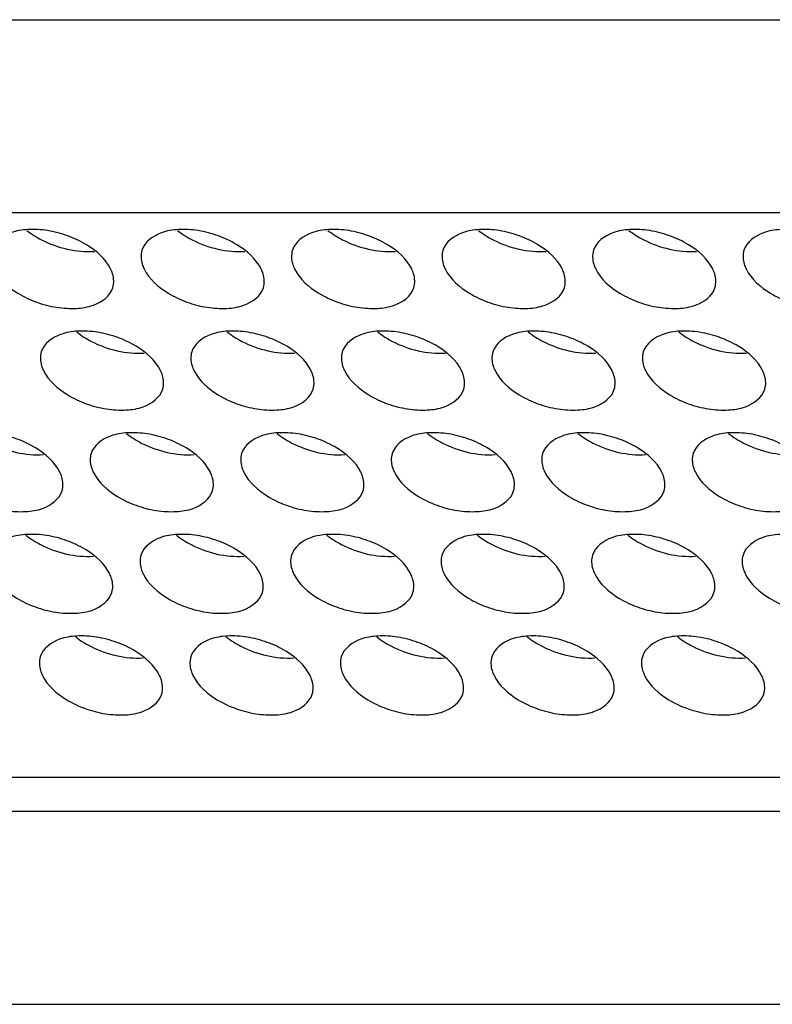
# Model space of a CAD drawing. Units: millimetres. Extents: x 23 to 1705, y 24 to 1097.
# Drawn here: x 1404 to 1425, y 763 to 791 of the extents above; entities that cross this region are included whole.
import ezdxf

# ---------------------------------------------------------------- set-up
doc = ezdxf.new("R2010")
doc.units = ezdxf.units.MM
doc.header["$LTSCALE"] = 94.996
doc.layers.get('0').update_dxf_attribs({"linetype": 'CONTINUOUS'})

msp = doc.modelspace()

# ---------------------------------------------------------------- linework, layer by layer
at = {"color": 7, "linetype": 'Continuous'}
for p, q in [((1317.447, 790.57), (1520.08, 790.57)), ((1478.615, 785.255), (1362.055, 785.255)), ((1370.429, 769.723), (1486.989, 769.723)), ((1370.139, 768.783), (1486.699, 768.783)), ((1330.746, 763.468), (1533.38, 763.468))]:
    msp.add_line(p, q, dxfattribs=at)
for points, knots in [([(1406.625, 783.709), (1406.486, 783.992), (1406.078, 784.343), (1405.45, 784.637), (1404.903, 784.781), (1404.365, 784.811), (1403.796, 784.728), (1403.412, 784.453), (1403.341, 784.225)], [0, 0, 0, 0, 0.247089, 0.394616, 0.544921, 0.687163, 0.812439, 1, 1, 1, 1]), ([(1404.317, 784.771), (1404.443, 784.672), (1405.002, 784.323), (1405.684, 784.161), (1406.179, 784.193)], [0, 0, 0, 0, 0.244397, 1, 1, 1, 1]), ([(1410.77, 783.709), (1410.631, 783.992), (1410.223, 784.343), (1409.595, 784.637), (1409.048, 784.781), (1408.51, 784.811), (1407.941, 784.728), (1407.556, 784.453), (1407.486, 784.225)], [0, 0, 0, 0, 0.247089, 0.394616, 0.544921, 0.687163, 0.812439, 1, 1, 1, 1]), ([(1408.462, 784.771), (1408.588, 784.672), (1409.147, 784.323), (1409.829, 784.161), (1410.324, 784.193)], [0, 0, 0, 0, 0.244397, 1, 1, 1, 1]), ([(1414.915, 783.709), (1414.776, 783.992), (1414.367, 784.343), (1413.74, 784.637), (1413.193, 784.781), (1412.655, 784.811), (1412.086, 784.728), (1411.701, 784.453), (1411.631, 784.225)], [0, 0, 0, 0, 0.247089, 0.394616, 0.544921, 0.687163, 0.812439, 1, 1, 1, 1]), ([(1412.607, 784.771), (1412.733, 784.672), (1413.292, 784.323), (1413.973, 784.161), (1414.469, 784.193)], [0, 0, 0, 0, 0.244397, 1, 1, 1, 1]), ([(1419.06, 783.709), (1418.921, 783.992), (1418.512, 784.343), (1417.885, 784.637), (1417.338, 784.781), (1416.8, 784.811), (1416.23, 784.728), (1415.846, 784.453), (1415.776, 784.225)], [0, 0, 0, 0, 0.247089, 0.394616, 0.544921, 0.687163, 0.812439, 1, 1, 1, 1]), ([(1416.751, 784.771), (1416.878, 784.672), (1417.437, 784.323), (1418.118, 784.161), (1418.614, 784.193)], [0, 0, 0, 0, 0.244397, 1, 1, 1, 1]), ([(1423.204, 783.709), (1423.066, 783.992), (1422.657, 784.343), (1422.029, 784.637), (1421.482, 784.781), (1420.944, 784.811), (1420.375, 784.728), (1419.991, 784.453), (1419.92, 784.225)], [0, 0, 0, 0, 0.247089, 0.394616, 0.544921, 0.687163, 0.812439, 1, 1, 1, 1]), ([(1420.896, 784.771), (1421.022, 784.672), (1421.581, 784.323), (1422.263, 784.161), (1422.759, 784.193)], [0, 0, 0, 0, 0.244397, 1, 1, 1, 1]), ([(1427.349, 783.709), (1427.21, 783.992), (1426.802, 784.343), (1426.174, 784.637), (1425.627, 784.781), (1425.089, 784.811), (1424.52, 784.728), (1424.135, 784.453), (1424.065, 784.225)], [0, 0, 0, 0, 0.247089, 0.394616, 0.544921, 0.687163, 0.812439, 1, 1, 1, 1]), ([(1407.486, 784.225), (1407.448, 784.103), (1407.459, 783.914), (1407.525, 783.752), (1407.546, 783.709)], [0, 0, 0, 0, 0.726797, 1, 1, 1, 1]), ([(1411.631, 784.225), (1411.593, 784.103), (1411.604, 783.914), (1411.67, 783.752), (1411.691, 783.709)], [0, 0, 0, 0, 0.726797, 1, 1, 1, 1]), ([(1415.776, 784.225), (1415.738, 784.103), (1415.749, 783.914), (1415.815, 783.752), (1415.836, 783.709)], [0, 0, 0, 0, 0.726797, 1, 1, 1, 1]), ([(1419.92, 784.225), (1419.883, 784.103), (1419.893, 783.914), (1419.96, 783.752), (1419.981, 783.709)], [0, 0, 0, 0, 0.726797, 1, 1, 1, 1]), ([(1424.065, 784.225), (1424.028, 784.103), (1424.038, 783.914), (1424.104, 783.752), (1424.125, 783.709)], [0, 0, 0, 0, 0.726797, 1, 1, 1, 1]), ([(1403.402, 783.709), (1403.54, 783.426), (1403.949, 783.075), (1404.577, 782.781), (1405.124, 782.637), (1405.662, 782.607), (1406.231, 782.69), (1406.615, 782.965), (1406.686, 783.193)], [0, 0, 0, 0, 0.247089, 0.394616, 0.544921, 0.687163, 0.812439, 1, 1, 1, 1]), ([(1406.686, 783.193), (1406.723, 783.315), (1406.713, 783.504), (1406.646, 783.666), (1406.625, 783.709)], [0, 0, 0, 0, 0.726797, 1, 1, 1, 1]), ([(1407.546, 783.709), (1407.685, 783.426), (1408.094, 783.075), (1408.721, 782.781), (1409.268, 782.637), (1409.806, 782.607), (1410.376, 782.69), (1410.76, 782.965), (1410.831, 783.193)], [0, 0, 0, 0, 0.247089, 0.394616, 0.544921, 0.687163, 0.812439, 1, 1, 1, 1]), ([(1410.831, 783.193), (1410.868, 783.315), (1410.858, 783.504), (1410.791, 783.666), (1410.77, 783.709)], [0, 0, 0, 0, 0.726797, 1, 1, 1, 1]), ([(1411.691, 783.709), (1411.83, 783.426), (1412.239, 783.075), (1412.866, 782.781), (1413.413, 782.637), (1413.951, 782.607), (1414.52, 782.69), (1414.905, 782.965), (1414.975, 783.193)], [0, 0, 0, 0, 0.247089, 0.394616, 0.544921, 0.687163, 0.812439, 1, 1, 1, 1]), ([(1414.975, 783.193), (1415.013, 783.315), (1415.002, 783.504), (1414.936, 783.666), (1414.915, 783.709)], [0, 0, 0, 0, 0.726797, 1, 1, 1, 1]), ([(1415.836, 783.709), (1415.975, 783.426), (1416.384, 783.075), (1417.011, 782.781), (1417.558, 782.637), (1418.096, 782.607), (1418.665, 782.69), (1419.05, 782.965), (1419.12, 783.193)], [0, 0, 0, 0, 0.247089, 0.394616, 0.544921, 0.687163, 0.812439, 1, 1, 1, 1]), ([(1419.12, 783.193), (1419.158, 783.315), (1419.147, 783.504), (1419.081, 783.666), (1419.06, 783.709)], [0, 0, 0, 0, 0.726797, 1, 1, 1, 1]), ([(1419.981, 783.709), (1420.12, 783.426), (1420.528, 783.075), (1421.156, 782.781), (1421.703, 782.637), (1422.241, 782.607), (1422.81, 782.69), (1423.195, 782.965), (1423.265, 783.193)], [0, 0, 0, 0, 0.247089, 0.394616, 0.544921, 0.687163, 0.812439, 1, 1, 1, 1]), ([(1423.265, 783.193), (1423.302, 783.315), (1423.292, 783.504), (1423.226, 783.666), (1423.204, 783.709)], [0, 0, 0, 0, 0.726797, 1, 1, 1, 1]), ([(1424.125, 783.709), (1424.264, 783.426), (1424.673, 783.075), (1425.3, 782.781), (1425.847, 782.637), (1426.385, 782.607), (1426.955, 782.69), (1427.339, 782.965), (1427.41, 783.193)], [0, 0, 0, 0, 0.247089, 0.394616, 0.544921, 0.687163, 0.812439, 1, 1, 1, 1]), ([(1407.998, 780.912), (1407.859, 781.195), (1407.45, 781.546), (1406.823, 781.84), (1406.276, 781.984), (1405.738, 782.014), (1405.169, 781.931), (1404.784, 781.656), (1404.714, 781.428)], [0, 0, 0, 0, 0.247089, 0.394616, 0.544921, 0.687163, 0.812439, 1, 1, 1, 1]), ([(1405.69, 781.974), (1405.816, 781.874), (1406.375, 781.526), (1407.056, 781.363), (1407.552, 781.395)], [0, 0, 0, 0, 0.244397, 1, 1, 1, 1]), ([(1412.143, 780.912), (1412.004, 781.195), (1411.595, 781.546), (1410.968, 781.84), (1410.421, 781.984), (1409.883, 782.014), (1409.314, 781.931), (1408.929, 781.656), (1408.859, 781.428)], [0, 0, 0, 0, 0.247089, 0.394616, 0.544921, 0.687163, 0.812439, 1, 1, 1, 1]), ([(1409.835, 781.974), (1409.961, 781.874), (1410.52, 781.526), (1411.201, 781.363), (1411.697, 781.395)], [0, 0, 0, 0, 0.244397, 1, 1, 1, 1]), ([(1416.288, 780.912), (1416.149, 781.195), (1415.74, 781.546), (1415.113, 781.84), (1414.566, 781.984), (1414.028, 782.014), (1413.458, 781.931), (1413.074, 781.656), (1413.003, 781.428)], [0, 0, 0, 0, 0.247089, 0.394616, 0.544921, 0.687163, 0.812439, 1, 1, 1, 1]), ([(1413.979, 781.974), (1414.105, 781.874), (1414.665, 781.526), (1415.346, 781.363), (1415.842, 781.395)], [0, 0, 0, 0, 0.244397, 1, 1, 1, 1]), ([(1420.432, 780.912), (1420.293, 781.195), (1419.885, 781.546), (1419.257, 781.84), (1418.71, 781.984), (1418.172, 782.014), (1417.603, 781.931), (1417.219, 781.656), (1417.148, 781.428)], [0, 0, 0, 0, 0.247089, 0.394616, 0.544921, 0.687163, 0.812439, 1, 1, 1, 1]), ([(1418.124, 781.974), (1418.25, 781.874), (1418.809, 781.526), (1419.491, 781.363), (1419.986, 781.395)], [0, 0, 0, 0, 0.244397, 1, 1, 1, 1]), ([(1424.577, 780.912), (1424.438, 781.195), (1424.03, 781.546), (1423.402, 781.84), (1422.855, 781.984), (1422.317, 782.014), (1421.748, 781.931), (1421.363, 781.656), (1421.293, 781.428)], [0, 0, 0, 0, 0.247089, 0.394616, 0.544921, 0.687163, 0.812439, 1, 1, 1, 1]), ([(1422.269, 781.974), (1422.395, 781.874), (1422.954, 781.526), (1423.636, 781.363), (1424.131, 781.395)], [0, 0, 0, 0, 0.244397, 1, 1, 1, 1]), ([(1404.714, 781.428), (1404.676, 781.306), (1404.687, 781.117), (1404.753, 780.955), (1404.774, 780.912)], [0, 0, 0, 0, 0.726797, 1, 1, 1, 1]), ([(1408.859, 781.428), (1408.821, 781.306), (1408.832, 781.117), (1408.898, 780.955), (1408.919, 780.912)], [0, 0, 0, 0, 0.726797, 1, 1, 1, 1]), ([(1413.003, 781.428), (1412.966, 781.306), (1412.976, 781.117), (1413.043, 780.955), (1413.064, 780.912)], [0, 0, 0, 0, 0.726797, 1, 1, 1, 1]), ([(1417.148, 781.428), (1417.111, 781.306), (1417.121, 781.117), (1417.188, 780.955), (1417.209, 780.912)], [0, 0, 0, 0, 0.726797, 1, 1, 1, 1]), ([(1421.293, 781.428), (1421.256, 781.306), (1421.266, 781.117), (1421.332, 780.955), (1421.353, 780.912)], [0, 0, 0, 0, 0.726797, 1, 1, 1, 1]), ([(1404.774, 780.912), (1404.913, 780.629), (1405.322, 780.277), (1405.949, 779.984), (1406.496, 779.84), (1407.034, 779.81), (1407.603, 779.893), (1407.988, 780.167), (1408.058, 780.396)], [0, 0, 0, 0, 0.247089, 0.394616, 0.544921, 0.687163, 0.812439, 1, 1, 1, 1]), ([(1408.058, 780.396), (1408.096, 780.518), (1408.085, 780.707), (1408.019, 780.869), (1407.998, 780.912)], [0, 0, 0, 0, 0.726797, 1, 1, 1, 1]), ([(1408.919, 780.912), (1409.058, 780.629), (1409.467, 780.277), (1410.094, 779.984), (1410.641, 779.84), (1411.179, 779.81), (1411.748, 779.893), (1412.133, 780.167), (1412.203, 780.396)], [0, 0, 0, 0, 0.247089, 0.394616, 0.544921, 0.687163, 0.812439, 1, 1, 1, 1]), ([(1412.203, 780.396), (1412.241, 780.518), (1412.23, 780.707), (1412.164, 780.869), (1412.143, 780.912)], [0, 0, 0, 0, 0.726797, 1, 1, 1, 1]), ([(1413.064, 780.912), (1413.203, 780.629), (1413.611, 780.277), (1414.239, 779.984), (1414.786, 779.84), (1415.324, 779.81), (1415.893, 779.893), (1416.278, 780.167), (1416.348, 780.396)], [0, 0, 0, 0, 0.247089, 0.394616, 0.544921, 0.687163, 0.812439, 1, 1, 1, 1]), ([(1416.348, 780.396), (1416.385, 780.518), (1416.375, 780.707), (1416.309, 780.869), (1416.288, 780.912)], [0, 0, 0, 0, 0.726797, 1, 1, 1, 1]), ([(1417.209, 780.912), (1417.347, 780.629), (1417.756, 780.277), (1418.384, 779.984), (1418.931, 779.84), (1419.469, 779.81), (1420.038, 779.893), (1420.422, 780.167), (1420.493, 780.396)], [0, 0, 0, 0, 0.247089, 0.394616, 0.544921, 0.687163, 0.812439, 1, 1, 1, 1]), ([(1420.493, 780.396), (1420.53, 780.518), (1420.52, 780.707), (1420.453, 780.869), (1420.432, 780.912)], [0, 0, 0, 0, 0.726797, 1, 1, 1, 1]), ([(1421.353, 780.912), (1421.492, 780.629), (1421.901, 780.277), (1422.528, 779.984), (1423.075, 779.84), (1423.613, 779.81), (1424.183, 779.893), (1424.567, 780.167), (1424.638, 780.396)], [0, 0, 0, 0, 0.247089, 0.394616, 0.544921, 0.687163, 0.812439, 1, 1, 1, 1]), ([(1424.638, 780.396), (1424.675, 780.518), (1424.665, 780.707), (1424.598, 780.869), (1424.577, 780.912)], [0, 0, 0, 0, 0.726797, 1, 1, 1, 1]), ([(1405.226, 778.115), (1405.087, 778.397), (1404.678, 778.749), (1404.051, 779.043), (1403.504, 779.186), (1402.966, 779.217), (1402.397, 779.134), (1402.012, 778.859), (1401.942, 778.63)], [0, 0, 0, 0, 0.247089, 0.394616, 0.544921, 0.687163, 0.812439, 1, 1, 1, 1]), ([(1409.371, 778.115), (1409.232, 778.397), (1408.823, 778.749), (1408.196, 779.043), (1407.649, 779.186), (1407.111, 779.217), (1406.542, 779.134), (1406.157, 778.859), (1406.087, 778.63)], [0, 0, 0, 0, 0.247089, 0.394616, 0.544921, 0.687163, 0.812439, 1, 1, 1, 1]), ([(1413.515, 778.115), (1413.377, 778.397), (1412.968, 778.749), (1412.341, 779.043), (1411.793, 779.186), (1411.256, 779.217), (1410.686, 779.134), (1410.302, 778.859), (1410.231, 778.63)], [0, 0, 0, 0, 0.247089, 0.394616, 0.544921, 0.687163, 0.812439, 1, 1, 1, 1]), ([(1417.66, 778.115), (1417.521, 778.397), (1417.113, 778.749), (1416.485, 779.043), (1415.938, 779.186), (1415.4, 779.217), (1414.831, 779.134), (1414.446, 778.859), (1414.376, 778.63)], [0, 0, 0, 0, 0.247089, 0.394616, 0.544921, 0.687163, 0.812439, 1, 1, 1, 1]), ([(1421.805, 778.115), (1421.666, 778.397), (1421.257, 778.749), (1420.63, 779.043), (1420.083, 779.186), (1419.545, 779.217), (1418.976, 779.134), (1418.591, 778.859), (1418.521, 778.63)], [0, 0, 0, 0, 0.247089, 0.394616, 0.544921, 0.687163, 0.812439, 1, 1, 1, 1]), ([(1425.95, 778.115), (1425.811, 778.397), (1425.402, 778.749), (1424.775, 779.043), (1424.228, 779.186), (1423.69, 779.217), (1423.121, 779.134), (1422.736, 778.859), (1422.666, 778.63)], [0, 0, 0, 0, 0.247089, 0.394616, 0.544921, 0.687163, 0.812439, 1, 1, 1, 1]), ([(1402.918, 779.177), (1403.044, 779.077), (1403.603, 778.729), (1404.284, 778.566), (1404.78, 778.598)], [0, 0, 0, 0, 0.244397, 1, 1, 1, 1]), ([(1407.063, 779.177), (1407.189, 779.077), (1407.748, 778.729), (1408.429, 778.566), (1408.925, 778.598)], [0, 0, 0, 0, 0.244397, 1, 1, 1, 1]), ([(1411.207, 779.177), (1411.333, 779.077), (1411.893, 778.729), (1412.574, 778.566), (1413.07, 778.598)], [0, 0, 0, 0, 0.244397, 1, 1, 1, 1]), ([(1415.352, 779.177), (1415.478, 779.077), (1416.037, 778.729), (1416.719, 778.566), (1417.214, 778.598)], [0, 0, 0, 0, 0.244397, 1, 1, 1, 1]), ([(1419.497, 779.177), (1419.623, 779.077), (1420.182, 778.729), (1420.863, 778.566), (1421.359, 778.598)], [0, 0, 0, 0, 0.244397, 1, 1, 1, 1]), ([(1423.642, 779.177), (1423.768, 779.077), (1424.327, 778.729), (1425.008, 778.566), (1425.504, 778.598)], [0, 0, 0, 0, 0.244397, 1, 1, 1, 1]), ([(1406.087, 778.63), (1406.049, 778.508), (1406.06, 778.319), (1406.126, 778.158), (1406.147, 778.115)], [0, 0, 0, 0, 0.726797, 1, 1, 1, 1]), ([(1410.231, 778.63), (1410.194, 778.508), (1410.204, 778.319), (1410.271, 778.158), (1410.292, 778.115)], [0, 0, 0, 0, 0.726797, 1, 1, 1, 1]), ([(1414.376, 778.63), (1414.339, 778.508), (1414.349, 778.319), (1414.415, 778.158), (1414.437, 778.115)], [0, 0, 0, 0, 0.726797, 1, 1, 1, 1]), ([(1418.521, 778.63), (1418.483, 778.508), (1418.494, 778.319), (1418.56, 778.158), (1418.581, 778.115)], [0, 0, 0, 0, 0.726797, 1, 1, 1, 1]), ([(1422.666, 778.63), (1422.628, 778.508), (1422.639, 778.319), (1422.705, 778.158), (1422.726, 778.115)], [0, 0, 0, 0, 0.726797, 1, 1, 1, 1]), ([(1402.002, 778.115), (1402.141, 777.832), (1402.55, 777.48), (1403.177, 777.186), (1403.724, 777.043), (1404.262, 777.013), (1404.831, 777.096), (1405.216, 777.37), (1405.286, 777.599)], [0, 0, 0, 0, 0.247089, 0.394616, 0.544921, 0.687163, 0.812439, 1, 1, 1, 1]), ([(1405.286, 777.599), (1405.324, 777.721), (1405.313, 777.91), (1405.247, 778.072), (1405.226, 778.115)], [0, 0, 0, 0, 0.726797, 1, 1, 1, 1]), ([(1406.147, 778.115), (1406.286, 777.832), (1406.695, 777.48), (1407.322, 777.186), (1407.869, 777.043), (1408.407, 777.013), (1408.976, 777.096), (1409.361, 777.37), (1409.431, 777.599)], [0, 0, 0, 0, 0.247089, 0.394616, 0.544921, 0.687163, 0.812439, 1, 1, 1, 1]), ([(1409.431, 777.599), (1409.469, 777.721), (1409.458, 777.91), (1409.392, 778.072), (1409.371, 778.115)], [0, 0, 0, 0, 0.726797, 1, 1, 1, 1]), ([(1410.292, 778.115), (1410.431, 777.832), (1410.839, 777.48), (1411.467, 777.186), (1412.014, 777.043), (1412.552, 777.013), (1413.121, 777.096), (1413.506, 777.37), (1413.576, 777.599)], [0, 0, 0, 0, 0.247089, 0.394616, 0.544921, 0.687163, 0.812439, 1, 1, 1, 1]), ([(1413.576, 777.599), (1413.613, 777.721), (1413.603, 777.91), (1413.537, 778.072), (1413.515, 778.115)], [0, 0, 0, 0, 0.726797, 1, 1, 1, 1]), ([(1414.437, 778.115), (1414.575, 777.832), (1414.984, 777.48), (1415.612, 777.186), (1416.159, 777.043), (1416.696, 777.013), (1417.266, 777.096), (1417.65, 777.37), (1417.721, 777.599)], [0, 0, 0, 0, 0.247089, 0.394616, 0.544921, 0.687163, 0.812439, 1, 1, 1, 1]), ([(1417.721, 777.599), (1417.758, 777.721), (1417.748, 777.91), (1417.681, 778.072), (1417.66, 778.115)], [0, 0, 0, 0, 0.726797, 1, 1, 1, 1]), ([(1418.581, 778.115), (1418.72, 777.832), (1419.129, 777.48), (1419.756, 777.186), (1420.303, 777.043), (1420.841, 777.013), (1421.411, 777.096), (1421.795, 777.37), (1421.865, 777.599)], [0, 0, 0, 0, 0.247089, 0.394616, 0.544921, 0.687163, 0.812439, 1, 1, 1, 1]), ([(1421.865, 777.599), (1421.903, 777.721), (1421.892, 777.91), (1421.826, 778.072), (1421.805, 778.115)], [0, 0, 0, 0, 0.726797, 1, 1, 1, 1]), ([(1422.726, 778.115), (1422.865, 777.832), (1423.274, 777.48), (1423.901, 777.186), (1424.448, 777.043), (1424.986, 777.013), (1425.555, 777.096), (1425.94, 777.37), (1426.01, 777.599)], [0, 0, 0, 0, 0.247089, 0.394616, 0.544921, 0.687163, 0.812439, 1, 1, 1, 1]), ([(1406.599, 775.317), (1406.46, 775.6), (1406.051, 775.952), (1405.424, 776.245), (1404.877, 776.389), (1404.339, 776.419), (1403.769, 776.336), (1403.385, 776.062), (1403.314, 775.833)], [0, 0, 0, 0, 0.247089, 0.394616, 0.544921, 0.687163, 0.812439, 1, 1, 1, 1]), ([(1404.29, 776.379), (1404.417, 776.28), (1404.976, 775.931), (1405.657, 775.769), (1406.153, 775.801)], [0, 0, 0, 0, 0.244397, 1, 1, 1, 1]), ([(1410.743, 775.317), (1410.605, 775.6), (1410.196, 775.952), (1409.568, 776.245), (1409.021, 776.389), (1408.483, 776.419), (1407.914, 776.336), (1407.53, 776.062), (1407.459, 775.833)], [0, 0, 0, 0, 0.247089, 0.394616, 0.544921, 0.687163, 0.812439, 1, 1, 1, 1]), ([(1408.435, 776.379), (1408.561, 776.28), (1409.12, 775.931), (1409.802, 775.769), (1410.298, 775.801)], [0, 0, 0, 0, 0.244397, 1, 1, 1, 1]), ([(1414.888, 775.317), (1414.749, 775.6), (1414.341, 775.952), (1413.713, 776.245), (1413.166, 776.389), (1412.628, 776.419), (1412.059, 776.336), (1411.674, 776.062), (1411.604, 775.833)], [0, 0, 0, 0, 0.247089, 0.394616, 0.544921, 0.687163, 0.812439, 1, 1, 1, 1]), ([(1412.58, 776.379), (1412.706, 776.28), (1413.265, 775.931), (1413.947, 775.769), (1414.442, 775.801)], [0, 0, 0, 0, 0.244397, 1, 1, 1, 1]), ([(1419.033, 775.317), (1418.894, 775.6), (1418.485, 775.952), (1417.858, 776.245), (1417.311, 776.389), (1416.773, 776.419), (1416.204, 776.336), (1415.819, 776.062), (1415.749, 775.833)], [0, 0, 0, 0, 0.247089, 0.394616, 0.544921, 0.687163, 0.812439, 1, 1, 1, 1]), ([(1416.725, 776.379), (1416.851, 776.28), (1417.41, 775.931), (1418.091, 775.769), (1418.587, 775.801)], [0, 0, 0, 0, 0.244397, 1, 1, 1, 1]), ([(1423.178, 775.317), (1423.039, 775.6), (1422.63, 775.952), (1422.003, 776.245), (1421.456, 776.389), (1420.918, 776.419), (1420.349, 776.336), (1419.964, 776.062), (1419.894, 775.833)], [0, 0, 0, 0, 0.247089, 0.394616, 0.544921, 0.687163, 0.812439, 1, 1, 1, 1]), ([(1420.87, 776.379), (1420.996, 776.28), (1421.555, 775.931), (1422.236, 775.769), (1422.732, 775.801)], [0, 0, 0, 0, 0.244397, 1, 1, 1, 1]), ([(1427.322, 775.317), (1427.184, 775.6), (1426.775, 775.952), (1426.148, 776.245), (1425.601, 776.389), (1425.063, 776.419), (1424.493, 776.336), (1424.109, 776.062), (1424.038, 775.833)], [0, 0, 0, 0, 0.247089, 0.394616, 0.544921, 0.687163, 0.812439, 1, 1, 1, 1]), ([(1407.459, 775.833), (1407.422, 775.711), (1407.432, 775.522), (1407.499, 775.36), (1407.52, 775.317)], [0, 0, 0, 0, 0.726797, 1, 1, 1, 1]), ([(1411.604, 775.833), (1411.567, 775.711), (1411.577, 775.522), (1411.643, 775.36), (1411.664, 775.317)], [0, 0, 0, 0, 0.726797, 1, 1, 1, 1]), ([(1415.749, 775.833), (1415.711, 775.711), (1415.722, 775.522), (1415.788, 775.36), (1415.809, 775.317)], [0, 0, 0, 0, 0.726797, 1, 1, 1, 1]), ([(1419.894, 775.833), (1419.856, 775.711), (1419.867, 775.522), (1419.933, 775.36), (1419.954, 775.317)], [0, 0, 0, 0, 0.726797, 1, 1, 1, 1]), ([(1424.038, 775.833), (1424.001, 775.711), (1424.011, 775.522), (1424.078, 775.36), (1424.099, 775.317)], [0, 0, 0, 0, 0.726797, 1, 1, 1, 1]), ([(1403.375, 775.317), (1403.514, 775.034), (1403.923, 774.683), (1404.55, 774.389), (1405.097, 774.246), (1405.635, 774.215), (1406.204, 774.298), (1406.589, 774.573), (1406.659, 774.801)], [0, 0, 0, 0, 0.247089, 0.394616, 0.544921, 0.687163, 0.812439, 1, 1, 1, 1]), ([(1406.659, 774.801), (1406.697, 774.923), (1406.686, 775.112), (1406.62, 775.274), (1406.599, 775.317)], [0, 0, 0, 0, 0.726797, 1, 1, 1, 1]), ([(1407.52, 775.317), (1407.659, 775.034), (1408.067, 774.683), (1408.695, 774.389), (1409.242, 774.246), (1409.78, 774.215), (1410.349, 774.298), (1410.733, 774.573), (1410.804, 774.801)], [0, 0, 0, 0, 0.247089, 0.394616, 0.544921, 0.687163, 0.812439, 1, 1, 1, 1]), ([(1410.804, 774.801), (1410.841, 774.923), (1410.831, 775.112), (1410.765, 775.274), (1410.743, 775.317)], [0, 0, 0, 0, 0.726797, 1, 1, 1, 1]), ([(1411.664, 775.317), (1411.803, 775.034), (1412.212, 774.683), (1412.839, 774.389), (1413.386, 774.246), (1413.924, 774.215), (1414.494, 774.298), (1414.878, 774.573), (1414.949, 774.801)], [0, 0, 0, 0, 0.247089, 0.394616, 0.544921, 0.687163, 0.812439, 1, 1, 1, 1]), ([(1414.949, 774.801), (1414.986, 774.923), (1414.976, 775.112), (1414.909, 775.274), (1414.888, 775.317)], [0, 0, 0, 0, 0.726797, 1, 1, 1, 1]), ([(1415.809, 775.317), (1415.948, 775.034), (1416.357, 774.683), (1416.984, 774.389), (1417.531, 774.246), (1418.069, 774.215), (1418.638, 774.298), (1419.023, 774.573), (1419.093, 774.801)], [0, 0, 0, 0, 0.247089, 0.394616, 0.544921, 0.687163, 0.812439, 1, 1, 1, 1]), ([(1419.093, 774.801), (1419.131, 774.923), (1419.12, 775.112), (1419.054, 775.274), (1419.033, 775.317)], [0, 0, 0, 0, 0.726797, 1, 1, 1, 1]), ([(1419.954, 775.317), (1420.093, 775.034), (1420.502, 774.683), (1421.129, 774.389), (1421.676, 774.246), (1422.214, 774.215), (1422.783, 774.298), (1423.168, 774.573), (1423.238, 774.801)], [0, 0, 0, 0, 0.247089, 0.394616, 0.544921, 0.687163, 0.812439, 1, 1, 1, 1]), ([(1423.238, 774.801), (1423.276, 774.923), (1423.265, 775.112), (1423.199, 775.274), (1423.178, 775.317)], [0, 0, 0, 0, 0.726797, 1, 1, 1, 1]), ([(1424.099, 775.317), (1424.238, 775.034), (1424.646, 774.683), (1425.274, 774.389), (1425.821, 774.246), (1426.359, 774.215), (1426.928, 774.298), (1427.313, 774.573), (1427.383, 774.801)], [0, 0, 0, 0, 0.247089, 0.394616, 0.544921, 0.687163, 0.812439, 1, 1, 1, 1]), ([(1407.971, 772.52), (1407.832, 772.803), (1407.424, 773.154), (1406.796, 773.448), (1406.249, 773.592), (1405.711, 773.622), (1405.142, 773.539), (1404.758, 773.264), (1404.687, 773.036)], [0, 0, 0, 0, 0.247089, 0.394616, 0.544921, 0.687163, 0.812439, 1, 1, 1, 1]), ([(1405.663, 773.582), (1405.789, 773.483), (1406.348, 773.134), (1407.03, 772.972), (1407.525, 773.004)], [0, 0, 0, 0, 0.244397, 1, 1, 1, 1]), ([(1412.116, 772.52), (1411.977, 772.803), (1411.568, 773.154), (1410.941, 773.448), (1410.394, 773.592), (1409.856, 773.622), (1409.287, 773.539), (1408.902, 773.264), (1408.832, 773.036)], [0, 0, 0, 0, 0.247089, 0.394616, 0.544921, 0.687163, 0.812439, 1, 1, 1, 1]), ([(1409.808, 773.582), (1409.934, 773.483), (1410.493, 773.134), (1411.174, 772.972), (1411.67, 773.004)], [0, 0, 0, 0, 0.244397, 1, 1, 1, 1]), ([(1416.261, 772.52), (1416.122, 772.803), (1415.713, 773.154), (1415.086, 773.448), (1414.539, 773.592), (1414.001, 773.622), (1413.432, 773.539), (1413.047, 773.264), (1412.977, 773.036)], [0, 0, 0, 0, 0.247089, 0.394616, 0.544921, 0.687163, 0.812439, 1, 1, 1, 1]), ([(1413.953, 773.582), (1414.079, 773.483), (1414.638, 773.134), (1415.319, 772.972), (1415.815, 773.004)], [0, 0, 0, 0, 0.244397, 1, 1, 1, 1]), ([(1420.406, 772.52), (1420.267, 772.803), (1419.858, 773.154), (1419.231, 773.448), (1418.684, 773.592), (1418.146, 773.622), (1417.576, 773.539), (1417.192, 773.264), (1417.121, 773.036)], [0, 0, 0, 0, 0.247089, 0.394616, 0.544921, 0.687163, 0.812439, 1, 1, 1, 1]), ([(1418.097, 773.582), (1418.224, 773.483), (1418.783, 773.134), (1419.464, 772.972), (1419.96, 773.004)], [0, 0, 0, 0, 0.244397, 1, 1, 1, 1]), ([(1424.55, 772.52), (1424.412, 772.803), (1424.003, 773.154), (1423.375, 773.448), (1422.828, 773.592), (1422.29, 773.622), (1421.721, 773.539), (1421.337, 773.264), (1421.266, 773.036)], [0, 0, 0, 0, 0.247089, 0.394616, 0.544921, 0.687163, 0.812439, 1, 1, 1, 1]), ([(1422.242, 773.582), (1422.368, 773.483), (1422.927, 773.134), (1423.609, 772.972), (1424.105, 773.004)], [0, 0, 0, 0, 0.244397, 1, 1, 1, 1]), ([(1404.687, 773.036), (1404.65, 772.914), (1404.66, 772.725), (1404.726, 772.563), (1404.748, 772.52)], [0, 0, 0, 0, 0.726797, 1, 1, 1, 1]), ([(1408.832, 773.036), (1408.794, 772.914), (1408.805, 772.725), (1408.871, 772.563), (1408.892, 772.52)], [0, 0, 0, 0, 0.726797, 1, 1, 1, 1]), ([(1412.977, 773.036), (1412.939, 772.914), (1412.95, 772.725), (1413.016, 772.563), (1413.037, 772.52)], [0, 0, 0, 0, 0.726797, 1, 1, 1, 1]), ([(1417.121, 773.036), (1417.084, 772.914), (1417.094, 772.725), (1417.161, 772.563), (1417.182, 772.52)], [0, 0, 0, 0, 0.726797, 1, 1, 1, 1]), ([(1421.266, 773.036), (1421.229, 772.914), (1421.239, 772.725), (1421.306, 772.563), (1421.327, 772.52)], [0, 0, 0, 0, 0.726797, 1, 1, 1, 1]), ([(1404.748, 772.52), (1404.886, 772.237), (1405.295, 771.886), (1405.923, 771.592), (1406.47, 771.448), (1407.008, 771.418), (1407.577, 771.501), (1407.961, 771.776), (1408.032, 772.004)], [0, 0, 0, 0, 0.247089, 0.394616, 0.544921, 0.687163, 0.812439, 1, 1, 1, 1]), ([(1408.032, 772.004), (1408.069, 772.126), (1408.059, 772.315), (1407.992, 772.477), (1407.971, 772.52)], [0, 0, 0, 0, 0.726797, 1, 1, 1, 1]), ([(1408.892, 772.52), (1409.031, 772.237), (1409.44, 771.886), (1410.067, 771.592), (1410.614, 771.448), (1411.152, 771.418), (1411.722, 771.501), (1412.106, 771.776), (1412.177, 772.004)], [0, 0, 0, 0, 0.247089, 0.394616, 0.544921, 0.687163, 0.812439, 1, 1, 1, 1]), ([(1412.177, 772.004), (1412.214, 772.126), (1412.204, 772.315), (1412.137, 772.477), (1412.116, 772.52)], [0, 0, 0, 0, 0.726797, 1, 1, 1, 1]), ([(1413.037, 772.52), (1413.176, 772.237), (1413.585, 771.886), (1414.212, 771.592), (1414.759, 771.448), (1415.297, 771.418), (1415.866, 771.501), (1416.251, 771.776), (1416.321, 772.004)], [0, 0, 0, 0, 0.247089, 0.394616, 0.544921, 0.687163, 0.812439, 1, 1, 1, 1]), ([(1416.321, 772.004), (1416.359, 772.126), (1416.348, 772.315), (1416.282, 772.477), (1416.261, 772.52)], [0, 0, 0, 0, 0.726797, 1, 1, 1, 1]), ([(1417.182, 772.52), (1417.321, 772.237), (1417.73, 771.886), (1418.357, 771.592), (1418.904, 771.448), (1419.442, 771.418), (1420.011, 771.501), (1420.396, 771.776), (1420.466, 772.004)], [0, 0, 0, 0, 0.247089, 0.394616, 0.544921, 0.687163, 0.812439, 1, 1, 1, 1]), ([(1420.466, 772.004), (1420.504, 772.126), (1420.493, 772.315), (1420.427, 772.477), (1420.406, 772.52)], [0, 0, 0, 0, 0.726797, 1, 1, 1, 1]), ([(1421.327, 772.52), (1421.466, 772.237), (1421.874, 771.886), (1422.502, 771.592), (1423.049, 771.448), (1423.587, 771.418), (1424.156, 771.501), (1424.54, 771.776), (1424.611, 772.004)], [0, 0, 0, 0, 0.247089, 0.394616, 0.544921, 0.687163, 0.812439, 1, 1, 1, 1]), ([(1424.611, 772.004), (1424.648, 772.126), (1424.638, 772.315), (1424.572, 772.477), (1424.55, 772.52)], [0, 0, 0, 0, 0.726797, 1, 1, 1, 1])]:
    msp.add_open_spline(points, degree=3, knots=knots, dxfattribs=at)

doc.saveas('drawing.dxf')
